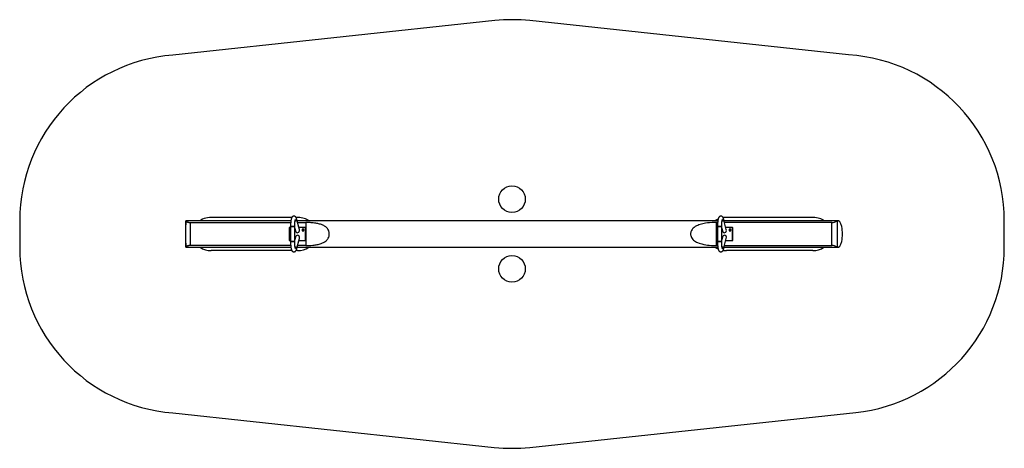
# Model space of a CAD drawing. Units: millimetres. Extents: x 1021 to 19854, y 515 to 28905.
# Drawn here: x 8543 to 14467, y 17755 to 20335 of the extents above; entities that cross this region are included whole.
import ezdxf

# ---------------------------------------------------------------- set-up
doc = ezdxf.new("R2010")
doc.units = ezdxf.units.MM

msp = doc.modelspace()

# ---------------------------------------------------------------- linework, layer by layer
at = {"color": 7, "linetype": 'Continuous'}
for p, q in [((11402.145, 20329.928), (9463.358, 20122.074)), ((13530.076, 20123.229), (11611.717, 20329.483)), ((10180.124, 19145.213), (9695.01, 19145.213)), ((10214.625, 19145.213), (10205.188, 19145.213)), ((13314.625, 19145.213), (12795.01, 19145.213)), ((8542.527, 19125.213), (8542.527, 18965.213)), ((10174.49, 19125.213), (9542.527, 19125.213)), ((9542.839, 18966.672), (9542.839, 19123.754)), ((9568.221, 19114.495), (10173.343, 19114.495)), ((9568.221, 19114.495), (9568.221, 18975.931)), ((10164.099, 19085.213), (10164.099, 19005.213)), ((10172.413, 19085.213), (10164.099, 19085.213)), ((10172.413, 19090.213), (10172.413, 19000.213)), ((10197.413, 19090.213), (10172.413, 19090.213)), ((10172.413, 19090.213), (10182.991, 19090.213)), ((10182.991, 19090.213), (10197.413, 19090.213)), ((10197.413, 19000.213), (10197.413, 19090.213)), ((10197.413, 19079.876), (10201.689, 19063.352)), ((10225.32, 19071.826), (10208.625, 19136.334)), ((12743.587, 19125.213), (10211.503, 19125.213)), ((10214.277, 19114.495), (10263.525, 19114.495)), ((10262.91, 19085.213), (10221.855, 19085.213)), ((10262.91, 19005.213), (10262.91, 19085.213)), ((10262.91, 19085.213), (10263.525, 19085.213)), ((10263.525, 19114.495), (10263.525, 18975.931)), ((10263.525, 19005.213), (10263.525, 19085.213)), ((12733.197, 19085.213), (12733.197, 19005.213)), ((12741.511, 19085.213), (12733.197, 19085.213)), ((12742.441, 19114.495), (12733.812, 19114.495)), ((12733.812, 19114.495), (12733.812, 19085.213)), ((12741.511, 19090.213), (12741.511, 19000.213)), ((12766.511, 19090.213), (12741.511, 19090.213)), ((12741.511, 19090.213), (12752.089, 19090.213)), ((12752.089, 19090.213), (12766.511, 19090.213)), ((12766.511, 19000.213), (12766.511, 19090.213)), ((12766.511, 19079.876), (12770.787, 19063.352)), ((12794.418, 19071.826), (12777.723, 19136.334)), ((13467.108, 19125.213), (12780.601, 19125.213)), ((13429.116, 19114.495), (12783.375, 19114.495)), ((12832.008, 19085.213), (12790.953, 19085.213)), ((12832.008, 19005.213), (12832.008, 19085.213)), ((12832.008, 19085.213), (12832.623, 19085.213)), ((12832.623, 19005.213), (12832.623, 19085.213)), ((13429.116, 18975.931), (13429.116, 19114.495)), ((13462.12, 19123.754), (13462.12, 18966.672)), ((14467.108, 18965.213), (14467.108, 19125.213)), ((10201.689, 19027.074), (10197.413, 19010.55)), ((10208.625, 18954.093), (10225.32, 19018.601)), ((10253.029, 19075.213), (10243.148, 19075.213)), ((10243.148, 19075.213), (10243.148, 19065.213)), ((10243.148, 19065.213), (10253.029, 19065.213)), ((10243.763, 19075.213), (10243.763, 19065.213)), ((10253.029, 19065.213), (10253.029, 19075.213)), ((12770.787, 19027.074), (12766.511, 19010.55)), ((12777.723, 18954.093), (12794.418, 19018.601)), ((12822.127, 19075.213), (12812.246, 19075.213)), ((12812.246, 19075.213), (12812.246, 19065.213)), ((12812.246, 19065.213), (12822.127, 19065.213)), ((12812.861, 19075.213), (12812.861, 19065.213)), ((12822.127, 19065.213), (12822.127, 19075.213)), ((9542.527, 18965.213), (10174.49, 18965.213)), ((10173.344, 18975.931), (9568.221, 18975.931)), ((10164.099, 19005.213), (10172.413, 19005.213)), ((10197.413, 19000.213), (10172.413, 19000.213)), ((10172.413, 19000.213), (10182.991, 19000.213)), ((10182.991, 19000.213), (10197.413, 19000.213)), ((10211.503, 18965.213), (12743.588, 18965.213)), ((10263.525, 18975.931), (10214.277, 18975.931)), ((10221.855, 19005.213), (10262.91, 19005.213)), ((10262.91, 19005.213), (10263.525, 19005.213)), ((12733.197, 19005.213), (12741.511, 19005.213)), ((12733.812, 19005.213), (12733.812, 18975.931)), ((12733.812, 18975.931), (12742.442, 18975.931)), ((12766.511, 19000.213), (12741.511, 19000.213)), ((12741.511, 19000.213), (12752.089, 19000.213)), ((12752.089, 19000.213), (12766.511, 19000.213)), ((12780.601, 18965.213), (13467.108, 18965.213)), ((12783.375, 18975.931), (13429.116, 18975.931)), ((12790.953, 19005.213), (12832.008, 19005.213)), ((12832.008, 19005.213), (12832.623, 19005.213)), ((10180.107, 18945.213), (9695.01, 18945.213)), ((10214.625, 18945.213), (10205.187, 18945.213)), ((13314.625, 18945.213), (12795.01, 18945.213)), ((9463.351, 17968.352), (11398.216, 17760.911)), ((11611.227, 17760.891), (13573.518, 17970.891))]:
    msp.add_line(p, q, dxfattribs=at)
at = {"color": 7, "linetype": 'Continuous', "flags": 128}
for points in [[(9695.01, 19145.213), (9684.292, 19144.777), (9673.575, 19143.441), (9662.772, 19141.121), (9652.14, 19137.791), (9642.537, 19133.777), (9633.268, 19128.851), (9627.785, 19125.213)], [(10208.625, 19136.334), (10208.265, 19137.661), (10207.331, 19140.561), (10206.322, 19143.008), (10205.401, 19144.782), (10204.413, 19146.324), (10203.315, 19147.714), (10202.07, 19148.982), (10200.654, 19150.121), (10199.063, 19151.1), (10197.316, 19151.877), (10195.449, 19152.413), (10193.299, 19152.695), (10191.196, 19152.641), (10189.202, 19152.285), (10187.354, 19151.672), (10185.674, 19150.845), (10184.175, 19149.851), (10182.855, 19148.728), (10181.701, 19147.504), (10180.684, 19146.181), (10179.767, 19144.73), (10178.905, 19143.071), (10178.045, 19141.039), (10177.137, 19138.355), (10176.373, 19135.542), (10175.739, 19132.71), (10175.138, 19129.499), (10174.62, 19126.198), (10174.167, 19122.78), (10173.77, 19119.234), (10173.426, 19115.563), (10173.132, 19111.775), (10172.889, 19107.885), (10172.695, 19103.909), (10172.552, 19099.865), (10172.459, 19095.774), (10172.416, 19091.655), (10172.413, 19090.213)], [(10281.935, 19125.213), (10278.346, 19127.647), (10270.959, 19131.86), (10263.227, 19135.519), (10254.807, 19138.737), (10246.114, 19141.315), (10237.093, 19143.262), (10227.901, 19144.542), (10214.625, 19145.213)], [(12777.723, 19136.334), (12777.363, 19137.661), (12776.429, 19140.561), (12775.42, 19143.008), (12774.498, 19144.782), (12773.511, 19146.324), (12772.413, 19147.714), (12771.168, 19148.982), (12769.752, 19150.121), (12768.161, 19151.1), (12766.414, 19151.877), (12764.547, 19152.413), (12762.397, 19152.695), (12760.294, 19152.641), (12758.3, 19152.285), (12756.452, 19151.672), (12754.772, 19150.845), (12753.272, 19149.851), (12751.953, 19148.728), (12750.799, 19147.504), (12749.782, 19146.181), (12748.865, 19144.73), (12748.003, 19143.071), (12747.143, 19141.039), (12746.235, 19138.355), (12745.471, 19135.542), (12744.837, 19132.71), (12744.236, 19129.499), (12743.718, 19126.198), (12743.265, 19122.78), (12742.868, 19119.234), (12742.524, 19115.563), (12742.23, 19111.775), (12741.987, 19107.885), (12741.793, 19103.909), (12741.65, 19099.865), (12741.557, 19095.774), (12741.514, 19091.655), (12741.511, 19090.213)], [(12795.01, 19145.213), (12784.292, 19144.777), (12775.096, 19143.631)], [(13381.935, 19125.213), (13378.346, 19127.647), (13370.959, 19131.86), (13363.227, 19135.519), (13354.807, 19138.737), (13346.114, 19141.315), (13337.093, 19143.262), (13327.901, 19144.542), (13314.625, 19145.213)], [(9542.839, 19123.754), (9542.996, 19123.235), (9543.497, 19122.485), (9544.338, 19121.637), (9544.773, 19121.272), (9545.485, 19120.735), (9546.601, 19119.997), (9549.033, 19118.662), (9549.842, 19118.28), (9552.052, 19117.356), (9553.019, 19117.002), (9554.042, 19116.657), (9556.793, 19115.871), (9557.986, 19115.59), (9559.436, 19115.294), (9561.45, 19114.964), (9566.354, 19114.53), (9568.221, 19114.495)], [(10197.413, 19090.213), (10197.419, 19092.222), (10197.467, 19096.03), (10197.561, 19099.796), (10197.701, 19103.491), (10197.884, 19107.087), (10198.109, 19110.555), (10198.372, 19113.866), (10198.672, 19116.994), (10199.002, 19119.911), (10199.358, 19122.588), (10199.732, 19124.998), (10200.114, 19127.112), (10200.492, 19128.904), (10200.848, 19130.345), (10201.127, 19131.317), (10201.346, 19131.974), (10201.484, 19132.332), (10201.517, 19132.406)], [(10199.43, 19122.987), (10199.713, 19123.069), (10201.691, 19123.819), (10203.52, 19124.84), (10205.147, 19126.101), (10206.527, 19127.567), (10207.619, 19129.195), (10208.391, 19130.938), (10208.823, 19132.746), (10208.9, 19134.567), (10208.625, 19136.334)], [(10208.622, 19136.344), (10208.805, 19135.466), (10208.906, 19133.658), (10208.651, 19131.837), (10208.047, 19130.055), (10207.111, 19128.363), (10205.871, 19126.811), (10204.362, 19125.443), (10202.627, 19124.298), (10200.717, 19123.409), (10199.481, 19123.001)], [(10263.525, 18975.931), (10266.207, 18975.938), (10274.228, 18976.045), (10284.182, 18976.36), (10294.066, 18976.889), (10305.971, 18977.847), (10314.116, 18978.735), (10320.56, 18979.591), (10326.947, 18980.593), (10333.308, 18981.764), (10338.048, 18982.763), (10344.28, 18984.267), (10350.401, 18985.986), (10356.48, 18987.973), (10359.779, 18989.189), (10364.639, 18991.183), (10370.153, 18993.79), (10373.972, 18995.854), (10378.52, 18998.649), (10381.485, 19000.708), (10386.367, 19004.614), (10390.024, 19008.083), (10393.034, 19011.413), (10395.929, 19015.173), (10398.476, 19019.132), (10401.722, 19025.688), (10402.962, 19029.024), (10404.128, 19033.065), (10405.044, 19037.743), (10405.526, 19042.593), (10405.566, 19046.899), (10405.179, 19051.709), (10404.332, 19056.495), (10403.266, 19060.461), (10401.729, 19064.721), (10399.841, 19068.809), (10396.291, 19074.735), (10394.272, 19077.485), (10392.12, 19080.079), (10388.829, 19083.538), (10384.366, 19087.501), (10380.305, 19090.563), (10377.489, 19092.447), (10372.391, 19095.455), (10365.897, 19098.684), (10358.945, 19101.555), (10353.223, 19103.556), (10347.348, 19105.33), (10341.261, 19106.916), (10336.605, 19107.98), (10330.315, 19109.236), (10323.94, 19110.325), (10317.412, 19111.272), (10309.275, 19112.243), (10302.69, 19112.881), (10296.058, 19113.402), (10289.371, 19113.816), (10282.648, 19114.128), (10275.826, 19114.345), (10267.054, 19114.483), (10263.525, 19114.495)], [(12733.812, 19114.495), (12721.83, 19114.355), (12709.773, 19113.925), (12692.546, 19112.771), (12680.957, 19111.589), (12669.394, 19110.022), (12661.22, 19108.639), (12653.1, 19107), (12645.311, 19105.138), (12637.612, 19102.965), (12629.844, 19100.368), (12622.237, 19097.343), (12614.646, 19093.719), (12607.669, 19089.692), (12601.048, 19085.022), (12595.182, 19079.887), (12591.418, 19075.857), (12588.019, 19071.455), (12585.05, 19066.654), (12583.202, 19062.881), (12581.679, 19058.909), (12580.52, 19054.751), (12579.767, 19050.441), (12579.447, 19045.561), (12579.694, 19040.616), (12580.522, 19035.665), (12582.473, 19029.312), (12585.366, 19023.201), (12588.754, 19017.94), (12592.756, 19013.053), (12597.277, 19008.57), (12602.785, 19004.083), (12608.723, 19000.075), (12614.981, 18996.532), (12621.514, 18993.4), (12630.166, 18989.941), (12638.101, 18987.313), (12646.209, 18985.058), (12658.292, 18982.345), (12670.593, 18980.222), (12680.39, 18978.905), (12690.247, 18977.861), (12705.196, 18976.743), (12721.619, 18976.077), (12733.812, 18975.931)], [(12766.511, 19090.213), (12766.517, 19092.222), (12766.565, 19096.03), (12766.659, 19099.796), (12766.798, 19103.491), (12766.982, 19107.087), (12767.206, 19110.555), (12767.47, 19113.866), (12767.77, 19116.994), (12768.1, 19119.911), (12768.456, 19122.588), (12768.83, 19124.998), (12769.212, 19127.112), (12769.59, 19128.904), (12769.945, 19130.345), (12770.225, 19131.317), (12770.444, 19131.974), (12770.582, 19132.332), (12770.614, 19132.406)], [(12768.528, 19122.987), (12768.811, 19123.069), (12770.789, 19123.819), (12772.618, 19124.84), (12774.245, 19126.101), (12775.625, 19127.567), (12776.717, 19129.195), (12777.489, 19130.938), (12777.92, 19132.746), (12777.998, 19134.567), (12777.723, 19136.334)], [(12777.72, 19136.344), (12777.903, 19135.466), (12778.004, 19133.658), (12777.749, 19131.837), (12777.144, 19130.055), (12776.209, 19128.363), (12774.969, 19126.811), (12773.46, 19125.443), (12771.725, 19124.298), (12769.815, 19123.409), (12768.579, 19123.001)], [(9568.221, 18975.931), (9565.978, 18975.881), (9563.2, 18975.676), (9559.406, 18975.127), (9557.919, 18974.822), (9556.013, 18974.353), (9552.033, 18973.063), (9550.003, 18972.22), (9548.524, 18971.509), (9546.286, 18970.232), (9545.711, 18969.849), (9544.941, 18969.287), (9544.487, 18968.919), (9544.081, 18968.555), (9543.306, 18967.698), (9543.094, 18967.376), (9542.92, 18967.01), (9542.839, 18966.672)], [(10172.413, 19000.213), (10172.42, 18998.044), (10172.472, 18993.932), (10172.573, 18989.853), (10172.725, 18985.831), (10172.926, 18981.885), (10173.176, 18978.033), (10173.475, 18974.295), (10173.823, 18970.685), (10174.22, 18967.217), (10174.668, 18963.899), (10175.171, 18960.736), (10175.738, 18957.721), (10176.386, 18954.833), (10177.152, 18952.021), (10178.129, 18949.169), (10179.091, 18946.969), (10180.023, 18945.263), (10181.033, 18943.762), (10182.163, 18942.402), (10183.447, 18941.162), (10184.905, 18940.057), (10186.535, 18939.123), (10188.314, 18938.4), (10190.204, 18937.924), (10192.348, 18937.715), (10194.432, 18937.836), (10196.398, 18938.25), (10198.212, 18938.912), (10199.855, 18939.778), (10201.316, 18940.802), (10202.599, 18941.948), (10203.721, 18943.192), (10204.713, 18944.538), (10205.615, 18946.024), (10206.472, 18947.745), (10207.339, 18949.887), (10208.257, 18952.738), (10208.625, 18954.093)], [(10201.511, 18958.031), (10201.517, 18958.02), (10201.429, 18958.231), (10201.254, 18958.716), (10201.008, 18959.504), (10200.709, 18960.616), (10200.373, 18962.06), (10200.015, 18963.834), (10199.651, 18965.923), (10199.292, 18968.308), (10198.948, 18970.962), (10198.628, 18973.861), (10198.336, 18976.975), (10198.08, 18980.277), (10197.861, 18983.737), (10197.683, 18987.327), (10197.549, 18991.019), (10197.46, 18994.782), (10197.417, 18998.59), (10197.413, 19000.213)], [(10199.432, 18967.439), (10199.713, 18967.358), (10201.691, 18966.607), (10203.52, 18965.586), (10205.147, 18964.325), (10206.527, 18962.859), (10207.619, 18961.232), (10208.391, 18959.489), (10208.823, 18957.681), (10208.9, 18955.859), (10208.625, 18954.091)], [(10208.625, 18954.093), (10208.805, 18954.96), (10208.906, 18956.768), (10208.651, 18958.59), (10208.047, 18960.371), (10207.111, 18962.063), (10205.871, 18963.615), (10204.362, 18964.983), (10202.627, 18966.129), (10200.717, 18967.018), (10199.483, 18967.425)], [(12741.511, 19000.213), (12741.518, 18998.044), (12741.569, 18993.932), (12741.671, 18989.853), (12741.823, 18985.831), (12742.024, 18981.885), (12742.274, 18978.033), (12742.573, 18974.295), (12742.921, 18970.685), (12743.318, 18967.217), (12743.766, 18963.899), (12744.269, 18960.736), (12744.836, 18957.721), (12745.484, 18954.833), (12746.25, 18952.021), (12747.227, 18949.169), (12748.189, 18946.969), (12749.121, 18945.263), (12750.131, 18943.762), (12751.261, 18942.402), (12752.545, 18941.162), (12754.003, 18940.057), (12755.633, 18939.123), (12757.412, 18938.4), (12759.302, 18937.924), (12761.446, 18937.715), (12763.53, 18937.836), (12765.496, 18938.25), (12767.31, 18938.912), (12768.952, 18939.778), (12770.414, 18940.802), (12771.697, 18941.948), (12772.819, 18943.192), (12773.811, 18944.538), (12774.713, 18946.024), (12775.57, 18947.745), (12776.437, 18949.887), (12777.355, 18952.738), (12777.723, 18954.093)], [(12770.609, 18958.031), (12770.614, 18958.02), (12770.527, 18958.231), (12770.352, 18958.716), (12770.106, 18959.504), (12769.807, 18960.616), (12769.47, 18962.06), (12769.113, 18963.834), (12768.748, 18965.923), (12768.39, 18968.308), (12768.046, 18970.962), (12767.725, 18973.861), (12767.434, 18976.975), (12767.178, 18980.277), (12766.959, 18983.737), (12766.781, 18987.327), (12766.647, 18991.019), (12766.558, 18994.782), (12766.515, 18998.59), (12766.511, 19000.213)], [(12768.53, 18967.439), (12768.811, 18967.358), (12770.789, 18966.607), (12772.618, 18965.586), (12774.245, 18964.325), (12775.625, 18962.859), (12776.717, 18961.232), (12777.489, 18959.489), (12777.92, 18957.681), (12777.998, 18955.859), (12777.723, 18954.091)], [(12777.723, 18954.093), (12777.903, 18954.96), (12778.004, 18956.768), (12777.749, 18958.59), (12777.144, 18960.371), (12776.209, 18962.063), (12774.969, 18963.615), (12773.46, 18964.983), (12771.725, 18966.129), (12769.815, 18967.018), (12768.581, 18967.425)]]:
    msp.add_lwpolyline(points, dxfattribs=at)
at = {"color": 7, "linetype": 'Continuous'}
for centre in [(11504.817, 19255.213), (11504.817, 18835.213)]:
    msp.add_circle(centre, 80, dxfattribs=at)
for centre, radius, start, end in [((11504.817, 19335.213), 1000, 83.8633607, 95.8930861), ((9542.527, 19125.213), 1000, 94.5407546, 180), ((13467.108, 19125.213), 1000, 0, 86.3898175), ((12775.689, 19059.527), 81.298, 111.920975, 126.1029222), ((13426.821, 19186.128), 71.669, 271.8350924, 299.5066456), ((9542.527, 18965.213), 1000, 180, 265.4587994), ((9693.584, 19064.1), 118.895, 236.2750491, 270.687116), ((10216.063, 19064.076), 118.872, 269.306969, 303.7284941), ((12778.435, 19036.751), 87.776, 234.5878778, 247.8533704), ((13316.063, 19064.076), 118.872, 269.306969, 303.7284941), ((13427.122, 18905.372), 70.587, 60.2769323, 88.3813298), ((13467.108, 18965.213), 1000, 276.1084188, 0), ((12793.585, 19052.952), 107.748, 260.1212737, 270.7573621), ((11504.817, 18755.213), 1000, 263.8805677, 276.1084188)]:
    msp.add_arc(centre, radius, start, end, dxfattribs=at)
for centre, major_axis, ratio, start_param, end_param in [((9542.527, 19045.213), (0, 80), 0.02051203, 6.0919029, 9.61606037), ((13467.108, 19045.213), (0, 80), 0.32795048, 2.95031025, 6.47446771), ((10213.505, 19067.589), (0, 14.539), 0.84955563, 1.86649826, 5.00809091), ((10213.505, 19022.837), (0, 14.539), 0.84955563, 0, 1.27509439), ((10213.505, 19022.837), (0, 14.539), 0.84955563, 4.41668705, 6.28318531), ((12782.603, 19067.589), (0, 14.539), 0.84955563, 1.86649826, 5.00809091), ((12782.603, 19022.837), (0, 14.539), 0.84955563, 0, 1.27509439), ((12782.603, 19022.837), (0, 14.539), 0.84955563, 4.41668705, 6.28318531)]:
    msp.add_ellipse(centre, major_axis=major_axis, ratio=ratio, start_param=start_param, end_param=end_param, dxfattribs=at)

doc.saveas('drawing.dxf')
